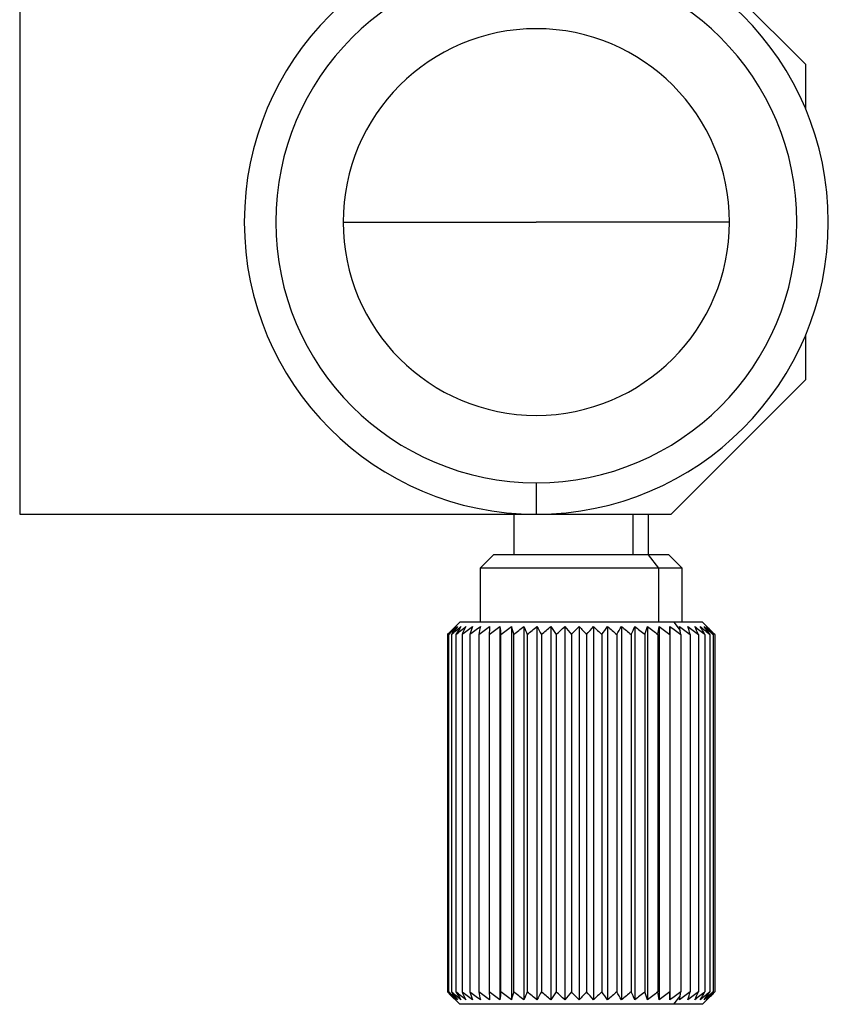
# Model space of a CAD drawing. Units: millimetres. Extents: x 11673 to 11970, y -7557 to -7347.
# Drawn here: x 11814 to 11823, y -7433 to -7422 of the extents above; entities that cross this region are included whole.
import ezdxf

# ---------------------------------------------------------------- set-up
doc = ezdxf.new("R2010")
doc.units = ezdxf.units.MM
doc.header["$LTSCALE"] = 10

msp = doc.modelspace()

# ---------------------------------------------------------------- linework, layer by layer
at = {"color": 7, "linetype": 'Continuous', "lineweight": 25}
for p, q in [((11814.0495, -7416.4691), (11814.0495, -7427.7191)), ((11822.7995, -7422.7191), (11821.2995, -7421.2191)), ((11822.7995, -7423.2191), (11822.7995, -7422.7191)), ((11817.6495, -7424.4691), (11819.7995, -7424.4691)), ((11821.9495, -7424.4691), (11819.7995, -7424.4691)), ((11822.7995, -7426.2191), (11822.7995, -7425.7191)), ((11821.2995, -7427.7191), (11822.7995, -7426.2191)), ((11819.7995, -7427.3691), (11819.7995, -7427.7191)), ((11814.0495, -7427.7191), (11821.2995, -7427.7191)), ((11819.5495, -7427.7191), (11819.5495, -7428.1691)), ((11821.0495, -7428.1691), (11821.0495, -7427.7191)), ((11819.3245, -7428.1691), (11819.1745, -7428.3191)), ((11821.0439, -7428.1691), (11819.3245, -7428.1691)), ((11821.0439, -7428.1691), (11821.1584, -7428.3191)), ((11821.2745, -7428.1691), (11821.0439, -7428.1691)), ((11821.4245, -7428.3191), (11821.2745, -7428.1691)), ((11819.1745, -7428.3191), (11819.1745, -7428.9191)), ((11821.1584, -7428.3191), (11819.1745, -7428.3191)), ((11821.1584, -7428.3191), (11821.1584, -7428.9191)), ((11821.4245, -7428.3191), (11821.1584, -7428.3191)), ((11821.4245, -7428.9191), (11821.4245, -7428.3191)), ((11818.9495, -7428.9191), (11818.8314, -7429.0372)), ((11821.3301, -7428.9191), (11818.9495, -7428.9191)), ((11819.3953, -7428.9691), (11819.3953, -7433.1191)), ((11819.523, -7428.9691), (11819.523, -7433.1191)), ((11819.6608, -7428.9691), (11819.6608, -7433.1191)), ((11819.807, -7428.9691), (11819.807, -7433.1191)), ((11819.9596, -7428.9691), (11819.9596, -7433.1191)), ((11820.1166, -7428.9691), (11820.1166, -7433.1191)), ((11820.276, -7428.9691), (11820.276, -7433.1191)), ((11820.4358, -7428.9691), (11820.4358, -7433.1191)), ((11820.5937, -7428.9691), (11820.5937, -7433.1191)), ((11820.7478, -7428.9691), (11820.7478, -7433.1191)), ((11820.8961, -7428.9691), (11820.8961, -7433.1191)), ((11821.0366, -7428.9691), (11821.0366, -7433.1191)), ((11821.1674, -7428.9691), (11821.1674, -7433.1191)), ((11821.287, -7428.9691), (11821.287, -7433.1191)), ((11821.3301, -7428.9191), (11821.4002, -7429.0108)), ((11821.6495, -7428.9191), (11821.3301, -7428.9191)), ((11821.7164, -7428.9859), (11821.6495, -7428.9191)), ((11818.8315, -7429.0372), (11818.8123, -7429.0564)), ((11818.8123, -7429.0564), (11818.8123, -7433.0317)), ((11818.824, -7429.0564), (11818.824, -7433.0317)), ((11818.8549, -7429.0564), (11818.8549, -7433.0317)), ((11818.9047, -7429.0564), (11818.9047, -7433.0317)), ((11818.9726, -7429.0564), (11818.9726, -7433.0317)), ((11819.0579, -7429.0564), (11819.0579, -7433.0317)), ((11819.1593, -7429.0564), (11819.1593, -7433.0317)), ((11819.2756, -7429.0564), (11819.2756, -7433.0317)), ((11819.4052, -7433.0317), (11819.4052, -7429.0564)), ((11819.5465, -7429.0564), (11819.5465, -7433.0317)), ((11819.6977, -7429.0564), (11819.6977, -7433.0317)), ((11819.8566, -7429.0564), (11819.8566, -7433.0317)), ((11820.0214, -7429.0564), (11820.0214, -7433.0317)), ((11820.1897, -7429.0564), (11820.1897, -7433.0317)), ((11820.3595, -7429.0564), (11820.3595, -7433.0317)), ((11820.5285, -7429.0564), (11820.5285, -7433.0317)), ((11820.6946, -7429.0564), (11820.6946, -7433.0317)), ((11820.8554, -7429.0564), (11820.8554, -7433.0317)), ((11821.0091, -7429.0564), (11821.0091, -7433.0317)), ((11821.1535, -7429.0564), (11821.1535, -7433.0317)), ((11821.2867, -7429.0564), (11821.2867, -7433.0317)), ((11821.4071, -7429.0564), (11821.4071, -7433.0317)), ((11821.513, -7429.0564), (11821.513, -7433.0317)), ((11821.6032, -7429.0564), (11821.6032, -7433.0317)), ((11821.6763, -7429.0564), (11821.6763, -7433.0317)), ((11821.7315, -7429.0564), (11821.7315, -7433.0317)), ((11821.768, -7429.0564), (11821.768, -7433.0317)), ((11821.7853, -7429.0564), (11821.7853, -7433.0317)), ((11818.8123, -7433.0317), (11818.8315, -7433.0508)), ((11818.8314, -7433.0509), (11818.9495, -7433.1691)), ((11821.3301, -7433.1691), (11821.4002, -7433.0773)), ((11821.3301, -7433.1691), (11818.9495, -7433.1691)), ((11821.6495, -7433.1691), (11821.3301, -7433.1691)), ((11821.6495, -7433.1691), (11821.7164, -7433.1022))]:
    msp.add_line(p, q, dxfattribs=at)
at = {"color": 8, "linetype": 'Continuous', "lineweight": 25}
msp.add_line((11820.8721, -7427.7191), (11820.8721, -7428.1691), dxfattribs=at)
at = {"color": 7, "linetype": 'Continuous', "lineweight": 25}
for radius, start, end in [(3.25, 90, 270), (3.25, 270, 90), (2.9, 90, 270), (2.9, 270, 90), (2.15, 90, 180), (2.15, 0, 90), (2.15, 180, 270), (2.15, 270, 0)]:
    msp.add_arc((11819.7995, -7424.4691), radius, start, end, dxfattribs=at)
for points in [[(11818.8123, -7429.0564), (11818.8422, -7429.0268), (11818.8724, -7428.9976), (11818.9029, -7428.9691)], [(11818.824, -7429.0564), (11818.8567, -7429.0268), (11818.8897, -7428.9976), (11818.923, -7428.9691)], [(11818.9029, -7428.9691), (11818.8763, -7428.9976), (11818.8501, -7429.0268), (11818.824, -7429.0564)], [(11818.8549, -7429.0564), (11818.89, -7429.0268), (11818.9253, -7428.9976), (11818.961, -7428.9691)], [(11818.923, -7428.9691), (11818.9001, -7428.9976), (11818.8774, -7429.0268), (11818.8549, -7429.0564)], [(11818.9047, -7429.0564), (11818.9416, -7429.0268), (11818.9789, -7428.9976), (11819.0165, -7428.9691)], [(11818.961, -7428.9691), (11818.942, -7428.9976), (11818.9233, -7429.0268), (11818.9047, -7429.0564)], [(11818.9726, -7429.0564), (11819.011, -7429.0268), (11819.0496, -7428.9976), (11819.0887, -7428.9691)], [(11819.0165, -7428.9691), (11819.0017, -7428.9976), (11818.9871, -7429.0268), (11818.9726, -7429.0564)], [(11819.0579, -7429.0564), (11819.0971, -7429.0268), (11819.1367, -7428.9976), (11819.1767, -7428.9691)], [(11819.0887, -7428.9691), (11819.0783, -7428.9976), (11819.068, -7429.0268), (11819.0579, -7429.0564)], [(11819.1593, -7429.0564), (11819.1989, -7429.0268), (11819.2389, -7428.9976), (11819.2793, -7428.9691)], [(11819.1767, -7428.9691), (11819.1708, -7428.9976), (11819.165, -7429.0268), (11819.1593, -7429.0564)], [(11819.2756, -7429.0564), (11819.3151, -7429.0268), (11819.355, -7428.9976), (11819.3953, -7428.9691)], [(11819.2793, -7428.9691), (11819.2781, -7428.9976), (11819.2768, -7429.0268), (11819.2756, -7429.0564)], [(11819.3953, -7428.9691), (11819.3986, -7428.9976), (11819.4019, -7429.0268), (11819.4052, -7429.0564)], [(11819.4052, -7429.0564), (11819.4441, -7429.0268), (11819.4834, -7428.9976), (11819.523, -7428.9691)], [(11819.523, -7428.9691), (11819.5309, -7428.9976), (11819.5388, -7429.0268), (11819.5465, -7429.0564)], [(11819.5465, -7429.0564), (11819.5843, -7429.0268), (11819.6224, -7428.9976), (11819.6608, -7428.9691)], [(11819.6608, -7428.9691), (11819.6732, -7428.9976), (11819.6855, -7429.0268), (11819.6977, -7429.0564)], [(11819.6977, -7429.0564), (11819.7338, -7429.0268), (11819.7702, -7428.9976), (11819.807, -7428.9691)], [(11819.807, -7428.9691), (11819.8237, -7428.9976), (11819.8402, -7429.0268), (11819.8566, -7429.0564)], [(11819.8566, -7429.0564), (11819.8906, -7429.0268), (11819.9249, -7428.9976), (11819.9596, -7428.9691)], [(11819.9596, -7428.9691), (11819.9804, -7428.9976), (11820.001, -7429.0268), (11820.0214, -7429.0564)], [(11820.0214, -7429.0564), (11820.0528, -7429.0268), (11820.0846, -7428.9976), (11820.1166, -7428.9691)], [(11820.1166, -7428.9691), (11820.1412, -7428.9976), (11820.1656, -7429.0268), (11820.1897, -7429.0564)], [(11820.1897, -7429.0564), (11820.2182, -7429.0268), (11820.247, -7428.9976), (11820.276, -7428.9691)], [(11820.276, -7428.9691), (11820.3041, -7428.9976), (11820.3319, -7429.0268), (11820.3595, -7429.0564)], [(11820.3595, -7429.0564), (11820.3847, -7429.0268), (11820.4101, -7428.9976), (11820.4358, -7428.9691)], [(11820.4358, -7428.9691), (11820.467, -7428.9976), (11820.4979, -7429.0268), (11820.5285, -7429.0564)], [(11820.5285, -7429.0564), (11820.5501, -7429.0268), (11820.5718, -7428.9976), (11820.5937, -7428.9691)], [(11820.5937, -7428.9691), (11820.6276, -7428.9976), (11820.6612, -7429.0268), (11820.6946, -7429.0564)], [(11820.6946, -7429.0564), (11820.7121, -7429.0268), (11820.7299, -7428.9976), (11820.7478, -7428.9691)], [(11820.7478, -7428.9691), (11820.784, -7428.9976), (11820.8199, -7429.0268), (11820.8554, -7429.0564)], [(11820.8554, -7429.0564), (11820.8689, -7429.0268), (11820.8824, -7428.9976), (11820.8961, -7428.9691)], [(11820.8961, -7428.9691), (11820.9341, -7428.9976), (11820.9717, -7429.0268), (11821.0091, -7429.0564)], [(11821.0091, -7429.0564), (11821.0182, -7429.0268), (11821.0273, -7428.9976), (11821.0366, -7428.9691)], [(11821.0366, -7428.9691), (11821.0759, -7428.9976), (11821.1148, -7429.0268), (11821.1535, -7429.0564)], [(11821.1535, -7429.0564), (11821.1581, -7429.0268), (11821.1627, -7428.9976), (11821.1674, -7428.9691)], [(11821.1674, -7428.9691), (11821.2076, -7428.9976), (11821.2473, -7429.0268), (11821.2867, -7429.0564)], [(11821.2867, -7429.0564), (11821.2868, -7429.0268), (11821.2869, -7428.9976), (11821.287, -7428.9691)], [(11821.287, -7428.9691), (11821.3274, -7428.9976), (11821.3674, -7429.0268), (11821.4071, -7429.0564)], [(11821.3937, -7428.9691), (11821.4339, -7428.9976), (11821.4736, -7429.0268), (11821.513, -7429.0564)], [(11821.4002, -7429.0108), (11821.398, -7428.9968), (11821.3959, -7428.9829), (11821.3937, -7428.9691)], [(11821.4071, -7429.0564), (11821.4048, -7429.0411), (11821.4025, -7429.0259), (11821.4002, -7429.0108)], [(11821.4861, -7428.9691), (11821.5255, -7428.9976), (11821.5645, -7429.0268), (11821.6032, -7429.0564)], [(11821.513, -7429.0564), (11821.5041, -7429.0268), (11821.4952, -7428.9976), (11821.4861, -7428.9691)], [(11821.5631, -7428.9691), (11821.6012, -7428.9976), (11821.6389, -7429.0268), (11821.6763, -7429.0564)], [(11821.6032, -7429.0564), (11821.5899, -7429.0268), (11821.5766, -7428.9976), (11821.5631, -7428.9691)], [(11821.6236, -7428.9691), (11821.6599, -7428.9976), (11821.6958, -7429.0268), (11821.7315, -7429.0564)], [(11821.6763, -7429.0564), (11821.6589, -7429.0268), (11821.6413, -7428.9976), (11821.6236, -7428.9691)], [(11821.6668, -7428.9691), (11821.7008, -7428.9976), (11821.7346, -7429.0268), (11821.768, -7429.0564)], [(11821.7315, -7429.0564), (11821.7101, -7429.0268), (11821.6886, -7428.9976), (11821.6668, -7428.9691)], [(11821.6922, -7428.9691), (11821.7235, -7428.9976), (11821.7546, -7429.0268), (11821.7853, -7429.0564)], [(11821.768, -7429.0564), (11821.7429, -7429.0268), (11821.7177, -7428.9976), (11821.6922, -7428.9691)], [(11818.9029, -7433.1191), (11818.8724, -7433.0905), (11818.8422, -7433.0613), (11818.8123, -7433.0317)], [(11818.824, -7433.0317), (11818.8501, -7433.0613), (11818.8763, -7433.0905), (11818.9029, -7433.1191)], [(11818.923, -7433.1191), (11818.8897, -7433.0905), (11818.8567, -7433.0613), (11818.824, -7433.0317)], [(11818.8549, -7433.0317), (11818.8774, -7433.0613), (11818.9001, -7433.0905), (11818.923, -7433.1191)], [(11818.961, -7433.1191), (11818.9253, -7433.0905), (11818.89, -7433.0613), (11818.8549, -7433.0317)], [(11818.9047, -7433.0317), (11818.9233, -7433.0613), (11818.942, -7433.0905), (11818.961, -7433.1191)], [(11819.0165, -7433.1191), (11818.9789, -7433.0905), (11818.9416, -7433.0613), (11818.9047, -7433.0317)], [(11818.9726, -7433.0317), (11818.9871, -7433.0613), (11819.0017, -7433.0905), (11819.0165, -7433.1191)], [(11819.0887, -7433.1191), (11819.0496, -7433.0905), (11819.011, -7433.0613), (11818.9726, -7433.0317)], [(11819.0579, -7433.0317), (11819.068, -7433.0613), (11819.0783, -7433.0905), (11819.0887, -7433.1191)], [(11819.1767, -7433.1191), (11819.1367, -7433.0905), (11819.0971, -7433.0613), (11819.0579, -7433.0317)], [(11819.1593, -7433.0317), (11819.165, -7433.0613), (11819.1708, -7433.0905), (11819.1767, -7433.1191)], [(11819.2793, -7433.1191), (11819.2389, -7433.0905), (11819.1989, -7433.0613), (11819.1593, -7433.0317)], [(11819.2756, -7433.0317), (11819.2768, -7433.0613), (11819.2781, -7433.0905), (11819.2793, -7433.1191)], [(11819.3953, -7433.1191), (11819.355, -7433.0905), (11819.3151, -7433.0613), (11819.2756, -7433.0317)], [(11819.4052, -7433.0317), (11819.4019, -7433.0613), (11819.3986, -7433.0905), (11819.3953, -7433.1191)], [(11819.523, -7433.1191), (11819.4834, -7433.0905), (11819.4441, -7433.0613), (11819.4052, -7433.0317)], [(11819.5465, -7433.0317), (11819.5388, -7433.0613), (11819.5309, -7433.0905), (11819.523, -7433.1191)], [(11819.6608, -7433.1191), (11819.6224, -7433.0905), (11819.5843, -7433.0613), (11819.5465, -7433.0317)], [(11819.6977, -7433.0317), (11819.6855, -7433.0613), (11819.6732, -7433.0905), (11819.6608, -7433.1191)], [(11819.807, -7433.1191), (11819.7702, -7433.0905), (11819.7338, -7433.0613), (11819.6977, -7433.0317)], [(11819.8566, -7433.0317), (11819.8402, -7433.0613), (11819.8237, -7433.0905), (11819.807, -7433.1191)], [(11819.9596, -7433.1191), (11819.9249, -7433.0905), (11819.8906, -7433.0613), (11819.8566, -7433.0317)], [(11820.0214, -7433.0317), (11820.001, -7433.0613), (11819.9804, -7433.0905), (11819.9596, -7433.1191)], [(11820.1166, -7433.1191), (11820.0846, -7433.0905), (11820.0528, -7433.0613), (11820.0214, -7433.0317)], [(11820.1897, -7433.0317), (11820.1656, -7433.0613), (11820.1412, -7433.0905), (11820.1166, -7433.1191)], [(11820.276, -7433.1191), (11820.247, -7433.0905), (11820.2182, -7433.0613), (11820.1897, -7433.0317)], [(11820.3595, -7433.0317), (11820.3319, -7433.0613), (11820.3041, -7433.0905), (11820.276, -7433.1191)], [(11820.4358, -7433.1191), (11820.4101, -7433.0905), (11820.3847, -7433.0613), (11820.3595, -7433.0317)], [(11820.5285, -7433.0317), (11820.4979, -7433.0613), (11820.467, -7433.0905), (11820.4358, -7433.1191)], [(11820.5937, -7433.1191), (11820.5718, -7433.0905), (11820.5501, -7433.0613), (11820.5285, -7433.0317)], [(11820.6946, -7433.0317), (11820.6612, -7433.0613), (11820.6276, -7433.0905), (11820.5937, -7433.1191)], [(11820.7478, -7433.1191), (11820.7299, -7433.0905), (11820.7121, -7433.0613), (11820.6946, -7433.0317)], [(11820.8554, -7433.0317), (11820.8199, -7433.0613), (11820.784, -7433.0905), (11820.7478, -7433.1191)], [(11820.8961, -7433.1191), (11820.8824, -7433.0905), (11820.8689, -7433.0613), (11820.8554, -7433.0317)], [(11821.0091, -7433.0317), (11820.9717, -7433.0613), (11820.9341, -7433.0905), (11820.8961, -7433.1191)], [(11821.0366, -7433.1191), (11821.0273, -7433.0905), (11821.0182, -7433.0613), (11821.0091, -7433.0317)], [(11821.1535, -7433.0317), (11821.1148, -7433.0613), (11821.0759, -7433.0905), (11821.0366, -7433.1191)], [(11821.1674, -7433.1191), (11821.1627, -7433.0905), (11821.1581, -7433.0613), (11821.1535, -7433.0317)], [(11821.2867, -7433.0317), (11821.2473, -7433.0613), (11821.2076, -7433.0905), (11821.1674, -7433.1191)], [(11821.287, -7433.1191), (11821.2869, -7433.0905), (11821.2868, -7433.0613), (11821.2867, -7433.0317)], [(11821.4071, -7433.0317), (11821.3674, -7433.0613), (11821.3274, -7433.0905), (11821.287, -7433.1191)], [(11821.513, -7433.0317), (11821.4736, -7433.0613), (11821.4339, -7433.0905), (11821.3937, -7433.1191)], [(11821.3937, -7433.1191), (11821.3959, -7433.1053), (11821.398, -7433.0914), (11821.4002, -7433.0773)], [(11821.4002, -7433.0773), (11821.4025, -7433.0622), (11821.4048, -7433.0471), (11821.4071, -7433.0317)], [(11821.4861, -7433.1191), (11821.4952, -7433.0905), (11821.5041, -7433.0613), (11821.513, -7433.0317)], [(11821.6032, -7433.0317), (11821.5645, -7433.0613), (11821.5255, -7433.0905), (11821.4861, -7433.1191)], [(11821.5631, -7433.1191), (11821.5766, -7433.0905), (11821.5899, -7433.0613), (11821.6032, -7433.0317)], [(11821.6763, -7433.0317), (11821.6389, -7433.0613), (11821.6012, -7433.0905), (11821.5631, -7433.1191)], [(11821.6236, -7433.1191), (11821.6413, -7433.0905), (11821.6589, -7433.0613), (11821.6763, -7433.0317)], [(11821.7315, -7433.0317), (11821.6958, -7433.0613), (11821.6599, -7433.0905), (11821.6236, -7433.1191)], [(11821.6668, -7433.1191), (11821.6886, -7433.0905), (11821.7101, -7433.0613), (11821.7315, -7433.0317)], [(11821.768, -7433.0317), (11821.7346, -7433.0613), (11821.7008, -7433.0905), (11821.6668, -7433.1191)], [(11821.6922, -7433.1191), (11821.7177, -7433.0905), (11821.7429, -7433.0613), (11821.768, -7433.0317)], [(11821.7853, -7433.0317), (11821.7546, -7433.0613), (11821.7235, -7433.0905), (11821.6922, -7433.1191)]]:
    msp.add_open_spline(points, degree=3, dxfattribs=at)
for points, knots in [([(11821.7853, -7429.0564), (11821.7694, -7429.0399), (11821.7466, -7429.0161), (11821.7234, -7428.993), (11821.7163, -7428.986)], [0, 0, 0, 0, 0.69599497, 1, 1, 1, 1]), ([(11821.7163, -7433.1021), (11821.7268, -7433.0916), (11821.75, -7433.0685), (11821.7728, -7433.0447), (11821.7853, -7433.0317)], [0, 0, 0, 0, 0.4529965, 1, 1, 1, 1])]:
    msp.add_open_spline(points, degree=3, knots=knots, dxfattribs=at)

doc.saveas('drawing.dxf')
